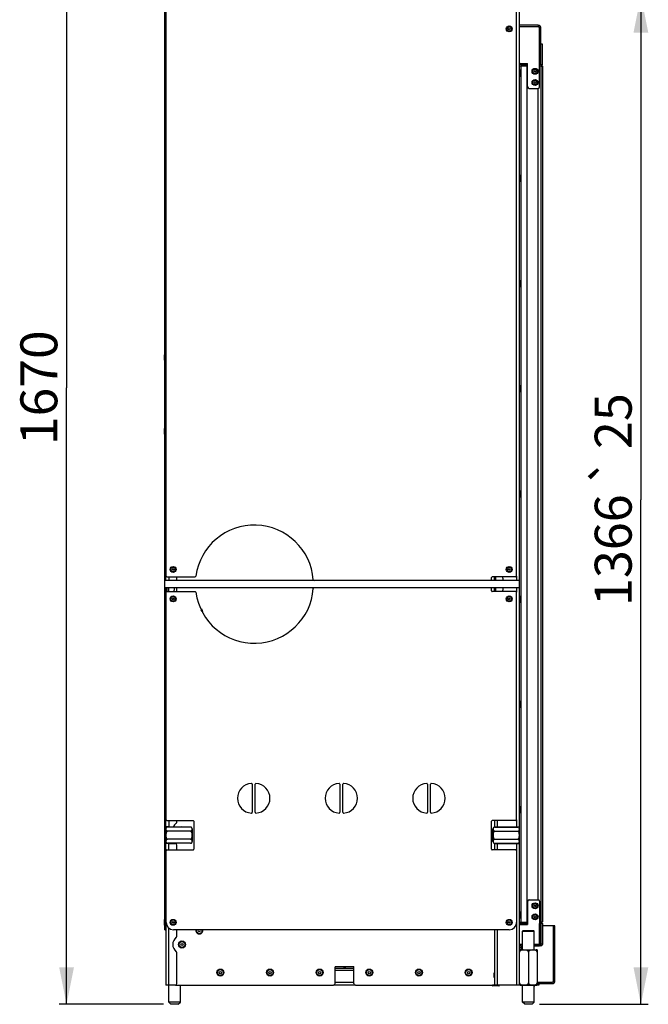
# Model space of a CAD drawing. Units: millimetres. Extents: x 0 to 7000, y 0 to 4950.
# Drawn here: x 2126 to 2977, y 2537 to 3871 of the extents above; entities that cross this region are included whole.
import ezdxf
from ezdxf.enums import TextEntityAlignment as Align

# ---------------------------------------------------------------- set-up
doc = ezdxf.new("R2010")
doc.units = ezdxf.units.MM
doc.header["$LTSCALE"] = 385
doc.layers.get('0').update_dxf_attribs({"linetype": 'CONTINUOUS'})
for name, color, linetype in [('BLKNGL-4_0X12-AL-ST-ELVZTEKEN', 7, 'CONTINUOUS'), ('BLKNGL-4_0X9_5-AL-ST-ELVZTEKEN', 7, 'CONTINUOUS'), ('DIN7337A-4_0X7_0-AL-ST-ELVTEKEN', 7, 'CONTINUOUS'), ('DIN7337A-5X10-ST-ST-ELVZTEKEN', 7, 'CONTINUOUS'), ('DIN914-M16X100TEKEN', 7, 'CONTINUOUS'), ('INC-11508008348-2DMAAT', 7, 'CONTINUOUS'), ('P002A11508048TEKEN', 7, 'CONTINUOUS'), ('P008A00008048TEKEN', 7, 'CONTINUOUS'), ('P011A11500048TEKEN', 7, 'CONTINUOUS'), ('P013A11500000TEKEN', 7, 'CONTINUOUS'), ('P043A00000048TEKEN', 7, 'CONTINUOUS'), ('P048A00000048TEKEN', 7, 'CONTINUOUS'), ('P057A00000000TEKEN', 7, 'CONTINUOUS'), ('P058A00000000TEKEN', 7, 'CONTINUOUS'), ('P115I00008300TEKEN', 7, 'CONTINUOUS'), ('P148A00008300TEKEN', 7, 'CONTINUOUS'), ('P157I00000000TEKEN', 7, 'CONTINUOUS'), ('P158I00000000TEKEN', 7, 'CONTINUOUS'), ('P302A11508000TEKEN', 7, 'CONTINUOUS'), ('P303A11500048TEKEN', 7, 'CONTINUOUS'), ('P313A11500048TEKEN', 7, 'CONTINUOUS'), ('P420I11500000TEKEN', 7, 'CONTINUOUS'), ('P423I00008300TEKEN', 7, 'CONTINUOUS'), ('P424I00008300TEKEN', 7, 'CONTINUOUS'), ('P425I00008300TEKEN', 7, 'CONTINUOUS'), ('ZSKNTVM-M12-STAALTEKEN', 7, 'CONTINUOUS'), ('ZSKNTVM-M16-STAALTEKEN', 7, 'CONTINUOUS')]:
    doc.layers.add(name, color=color, linetype=linetype)
doc.styles.add('TEXTSTYLE_1', font='gdt', dxfattribs={"width": 0.8})
doc.styles.add('TEXTSTYLE_2', font='ar_wgl_b.ttf')
doc.dimstyles.new('DIMSTYLE_6', dxfattribs={"dimtxt": 50, "dimasz": 50, "dimexe": 0.6, "dimexo": 0.6, "dimgap": 0.75, "dimtad": 1, "dimdec": 0, "dimdsep": 46, "dimtxsty": 'TEXTSTYLE_2', "dimblk": '_FILLED', "dimblk1": '_FILLED', "dimblk2": '_FILLED', "dimcen": 0.09, "dimazin": 2, "dimtol": 1, "dimtp": 25, "dimtm": 25, "dimtfac": 1, "dimtdec": 0, "dimtofl": 0, "dimtmove": 0, "dimatfit": 3, "dimldrblk": '_FILLED', "dimfxl": 0, "dimtolj": 1, "dimarcsym": 0})
doc.dimstyles.new('DIMSTYLE_8', dxfattribs={"dimtxt": 50, "dimasz": 50, "dimexe": 0.6, "dimexo": 0.6, "dimgap": 0.75, "dimtad": 1, "dimdsep": 46, "dimtxsty": 'TEXTSTYLE_2', "dimblk": '_FILLED', "dimblk1": '_FILLED', "dimblk2": '_FILLED', "dimcen": 0.09, "dimazin": 2, "dimtp": 0.5, "dimtm": 0.5, "dimtfac": 1, "dimtofl": 0, "dimtmove": 0, "dimatfit": 3, "dimldrblk": '_FILLED', "dimfxl": 0, "dimtolj": 1, "dimarcsym": 0})

# ---------------------------------------------------------------- blocks, each defined once
blk = doc.blocks.new('_FILLED')
at = {"color": 0, "linetype": 'ByBlock'}
blk.add_solid([(0, 0), (-1, 0.2), (-1, -0.2)], dxfattribs=at)
blk = doc.blocks.new('*D19')
at = {"layer": 'INC-11508008348-2DMAAT', "color": 1, "linetype": 'Continuous'}
for p, q in [((2851.4, 3903.4), (2976.7, 3903.4)), ((2966.7, 3903.4), (2966.7, 3220.4)), ((2966.7, 2537.4), (2966.7, 3220.4)), ((2829.4, 2537.4), (2976.7, 2537.4))]:
    blk.add_line(p, q, dxfattribs=at)
at = {"layer": 'INC-11508008348-2DMAAT', "color": 1, "linetype": 'Continuous', "xscale": 50, "yscale": 50, "zscale": 50}
for p, rotation in [((2966.7, 3903.4), 90), ((2966.7, 2537.4), 270)]:
    blk.add_blockref('_FILLED', p, dxfattribs=dict(at, rotation=rotation))
at = {"layer": 'INC-11508008348-2DMAAT', "color": 1, "linetype": 'Continuous'}
for s, style, p in [('25', 'TEXTSTYLE_2', (2954.2, 3327.2)), ('`', 'TEXTSTYLE_1', (2954.2, 3259.2)), ('1366', 'TEXTSTYLE_2', (2954.2, 3152.4))]:
    blk.add_text(s, height=50, rotation=90, dxfattribs=dict(at, style=style)).set_placement(p, align=Align.CENTER)
blk = doc.blocks.new('*D49')
at = {"layer": 'INC-11508008348-2DMAAT', "color": 1, "linetype": 'Continuous'}
for p, q in [((2321.4, 4207.4), (2179.1, 4207.4)), ((2189.1, 4207.4), (2189.1, 3372.4)), ((2189.1, 2537.4), (2189.1, 3372.4)), ((2320.4, 2537.4), (2179.1, 2537.4))]:
    blk.add_line(p, q, dxfattribs=at)
at = {"layer": 'INC-11508008348-2DMAAT', "color": 1, "linetype": 'Continuous', "xscale": 50, "yscale": 50, "zscale": 50}
for p, rotation in [((2189.1, 4207.4), 90), ((2189.1, 2537.4), 270)]:
    blk.add_blockref('_FILLED', p, dxfattribs=dict(at, rotation=rotation))
at = {"layer": 'INC-11508008348-2DMAAT', "color": 1, "linetype": 'Continuous', "style": 'TEXTSTYLE_2', "width": 0.932342}
blk.add_text('1670', height=50, rotation=90, dxfattribs=at).set_placement((2176.6, 3294.7), (2176.6, 3450.1), align=Align.FIT)

msp = doc.modelspace()

# ---------------------------------------------------------------- linework, layer by layer
at = {"layer": 'BLKNGL-4_0X12-AL-ST-ELVZTEKEN', "color": 5, "linetype": 'Continuous'}
for p, q in [((2803.293, 3802.369), (2802.393, 3802.369)), ((2803.293, 3802.369), (2803.293, 3794.369)), ((2804.093, 3801.569), (2804.093, 3795.169)), ((2803.293, 3794.369), (2802.393, 3794.369)), ((2803.293, 3659.869), (2802.393, 3659.869)), ((2803.293, 3659.869), (2803.293, 3651.869)), ((2804.093, 3659.069), (2804.093, 3652.669)), ((2803.293, 3651.869), (2802.393, 3651.869)), ((2803.293, 3517.369), (2802.393, 3517.369)), ((2803.293, 3509.369), (2802.393, 3509.369)), ((2803.293, 3517.369), (2803.293, 3509.369)), ((2804.093, 3516.569), (2804.093, 3510.169)), ((2803.293, 3374.869), (2802.393, 3374.869)), ((2803.293, 3374.869), (2803.293, 3366.869)), ((2804.093, 3374.069), (2804.093, 3367.669)), ((2803.293, 3366.869), (2802.393, 3366.869)), ((2803.293, 3232.369), (2802.393, 3232.369)), ((2803.293, 3232.369), (2803.293, 3224.369)), ((2804.093, 3231.569), (2804.093, 3225.169)), ((2803.293, 3224.369), (2802.393, 3224.369)), ((2803.293, 3089.869), (2802.393, 3089.869)), ((2803.293, 3081.869), (2802.393, 3081.869)), ((2803.293, 3089.869), (2803.293, 3081.869)), ((2804.093, 3089.069), (2804.093, 3082.669)), ((2803.293, 2947.369), (2802.393, 2947.369)), ((2803.293, 2947.369), (2803.293, 2939.369)), ((2803.293, 2939.369), (2802.393, 2939.369)), ((2804.093, 2946.569), (2804.093, 2940.169)), ((2803.293, 2804.869), (2802.393, 2804.869)), ((2803.293, 2804.869), (2803.293, 2796.869)), ((2804.093, 2804.069), (2804.093, 2797.669)), ((2803.293, 2796.869), (2802.393, 2796.869)), ((2803.293, 2662.369), (2802.393, 2662.369)), ((2803.293, 2654.369), (2802.393, 2654.369)), ((2803.293, 2662.369), (2803.293, 2654.369)), ((2804.093, 2661.569), (2804.093, 2655.169))]:
    msp.add_line(p, q, dxfattribs=at)
for centre, start, end in [((2803.293, 3801.569), 0, 90), ((2803.293, 3795.169), 270, 360), ((2803.293, 3659.069), 0, 90), ((2803.293, 3652.669), 270, 360), ((2803.293, 3516.569), 0, 90), ((2803.293, 3510.169), 270, 360), ((2803.293, 3374.069), 0, 90), ((2803.293, 3367.669), 270, 360), ((2803.293, 3231.569), 0, 90), ((2803.293, 3225.169), 270, 360), ((2803.293, 3089.069), 0, 90), ((2803.293, 3082.669), 270, 360), ((2803.293, 2946.569), 0, 90), ((2803.293, 2940.169), 270, 360), ((2803.293, 2804.069), 0, 90), ((2803.293, 2797.669), 270, 360), ((2803.293, 2661.569), 0, 90), ((2803.293, 2655.169), 270, 360)]:
    msp.add_arc(centre, 0.8, start, end, dxfattribs=at)
at = {"layer": 'BLKNGL-4_0X9_5-AL-ST-ELVZTEKEN', "color": 5, "linetype": 'Continuous'}
for centre, radius in [((2823.393, 3800.869), 4), ((2823.393, 3800.869), 3.2), ((2823.393, 3800.869), 1.25), ((2823.393, 3785.869), 4), ((2823.393, 3785.869), 3.2), ((2823.393, 3785.869), 1.25), ((2823.393, 2670.869), 4), ((2823.393, 2670.869), 3.2), ((2823.393, 2670.869), 1.25), ((2823.393, 2655.869), 4), ((2823.393, 2655.869), 3.2), ((2823.393, 2655.869), 1.25)]:
    msp.add_circle(centre, radius, dxfattribs=at)
at = {"layer": 'DIN7337A-4_0X7_0-AL-ST-ELVTEKEN', "color": 5, "linetype": 'Continuous'}
for p, q in [((2321.393, 3416.569), (2321.393, 3410.169)), ((2322.193, 3409.369), (2322.193, 3417.369)), ((2321.393, 3316.569), (2321.393, 3310.169)), ((2322.193, 3309.369), (2322.193, 3317.369)), ((2321.393, 2651.569), (2321.393, 2645.169)), ((2322.193, 2644.369), (2322.193, 2652.369))]:
    msp.add_line(p, q, dxfattribs=at)
for centre, radius in [((2788.393, 3858.369), 4), ((2788.393, 3858.369), 3.2), ((2788.393, 3858.369), 1.25), ((2333.393, 3126.369), 4), ((2333.393, 3126.369), 3.2), ((2333.393, 3126.369), 1.25), ((2788.393, 3126.369), 4), ((2788.393, 3126.369), 3.2), ((2788.393, 3126.369), 1.25), ((2333.393, 3086.369), 4), ((2333.393, 3086.369), 3.2), ((2333.393, 3086.369), 1.25), ((2788.393, 3086.369), 4), ((2788.393, 3086.369), 3.2), ((2788.393, 3086.369), 1.25), ((2333.393, 2648.369), 4), ((2333.393, 2648.369), 3.2), ((2333.393, 2648.369), 1.25), ((2788.393, 2648.369), 4), ((2788.393, 2648.369), 3.2), ((2788.393, 2648.369), 1.25)]:
    msp.add_circle(centre, radius, dxfattribs=at)
for centre, start, end in [((2322.193, 3416.569), 90, 180), ((2322.193, 3410.169), 180, 270), ((2322.193, 3316.569), 90, 180), ((2322.193, 3310.169), 180, 270), ((2322.193, 2651.569), 90, 180), ((2322.193, 2645.169), 180, 270)]:
    msp.add_arc(centre, 0.8, start, end, dxfattribs=at)
at = {"layer": 'DIN7337A-5X10-ST-ST-ELVZTEKEN', "color": 5, "linetype": 'Continuous'}
for p, q in [((2765.643, 2563.069), (2765.643, 2563.369)), ((2775.143, 2563.069), (2765.643, 2563.069)), ((2774.343, 2562.269), (2766.443, 2562.269)), ((2775.143, 2563.069), (2775.143, 2563.369)), ((2823.143, 2563.069), (2822.393, 2563.069)), ((2823.143, 2563.069), (2823.143, 2563.369))]:
    msp.add_line(p, q, dxfattribs=at)
for centre, radius in [((2345.393, 2618.369), 4.75), ((2345.393, 2618.369), 3.95), ((2345.393, 2618.369), 1.562), ((2397.393, 2580.369), 4.75), ((2397.393, 2580.369), 3.95), ((2397.393, 2580.369), 1.562), ((2464.593, 2580.369), 4.75), ((2464.593, 2580.369), 3.95), ((2464.593, 2580.369), 1.562), ((2531.793, 2580.369), 4.75), ((2531.793, 2580.369), 3.95), ((2531.793, 2580.369), 1.562), ((2598.993, 2580.369), 4.75), ((2598.993, 2580.369), 3.95), ((2598.993, 2580.369), 1.562), ((2666.193, 2580.369), 4.75), ((2666.193, 2580.369), 3.95), ((2666.193, 2580.369), 1.562), ((2733.393, 2580.369), 4.75), ((2733.393, 2580.369), 3.95), ((2733.393, 2580.369), 1.562)]:
    msp.add_circle(centre, radius, dxfattribs=at)
for centre, radius, start, end in [((2368.893, 3068.44), 4.75, 348.272089, 65.810644), ((2368.893, 3068.44), 3.95, 4.866349, 49.482198), ((2345.393, 2772.869), 4.75, 70.598613, 109.401385), ((2368.893, 2637.369), 4.75, 167.815146, 12.184854), ((2368.893, 2637.369), 3.95, 165.310199, 14.689787), ((2368.893, 2637.369), 1.562, 139.979928, 40.020072), ((2766.443, 2563.069), 0.8, 180, 270), ((2774.343, 2563.069), 0.8, 270, 360), ((2822.343, 2563.069), 0.8, 273.611217, 360)]:
    msp.add_arc(centre, radius, start, end, dxfattribs=at)
at = {"layer": 'DIN914-M16X100TEKEN', "color": 5, "linetype": 'Continuous'}
for p, q in [((2807.393, 2637.369), (2806.393, 2636.369)), ((2806.393, 2636.369), (2822.393, 2636.369)), ((2806.393, 2611.369), (2806.393, 2636.369)), ((2807.393, 2637.369), (2821.393, 2637.369)), ((2821.393, 2637.369), (2822.393, 2636.369)), ((2822.393, 2611.369), (2822.393, 2636.369)), ((2327.393, 2540.369), (2327.393, 2563.369)), ((2343.393, 2540.369), (2343.393, 2563.369)), ((2806.393, 2540.369), (2806.393, 2563.369)), ((2822.393, 2540.369), (2822.393, 2563.369)), ((2343.393, 2540.369), (2327.393, 2540.369)), ((2330.393, 2537.369), (2327.393, 2540.369)), ((2340.393, 2537.369), (2330.393, 2537.369)), ((2340.393, 2537.369), (2343.393, 2540.369)), ((2822.393, 2540.369), (2806.393, 2540.369)), ((2809.393, 2537.369), (2806.393, 2540.369)), ((2819.393, 2537.369), (2809.393, 2537.369)), ((2819.393, 2537.369), (2822.393, 2540.369))]:
    msp.add_line(p, q, dxfattribs=at)
at = {"layer": 'P002A11508048TEKEN', "color": 5, "linetype": 'Continuous'}
for p, q in [((2804.393, 2646.369), (2804.393, 2648.369)), ((2812.393, 2646.369), (2804.393, 2646.369)), ((2812.393, 2646.369), (2812.393, 2648.369))]:
    msp.add_line(p, q, dxfattribs=at)
for radius, end in [(2, 180), (4, 117.024857)]:
    msp.add_arc((2804.393, 2644.369), radius, 90, end, dxfattribs=at)
at = {"layer": 'P008A00008048TEKEN', "color": 5, "linetype": 'Continuous'}
for p, q in [((2804.393, 3810.369), (2804.393, 3808.369)), ((2804.393, 3810.369), (2812.393, 3810.369)), ((2812.393, 3810.369), (2812.393, 3808.369))]:
    msp.add_line(p, q, dxfattribs=at)
for radius, start in [(4, 239.999597), (2, 202.5)]:
    msp.add_arc((2804.393, 3812.369), radius, start, 270, dxfattribs=at)
at = {"layer": 'P011A11500048TEKEN', "color": 5, "linetype": 'Continuous'}
for p, q in [((2802.393, 3808.369), (2812.393, 3808.369)), ((2804.393, 2648.369), (2804.393, 3808.369)), ((2812.393, 3808.369), (2812.393, 2648.369)), ((2327.393, 3116.369), (2327.393, 3111.369)), ((2338.393, 3111.369), (2338.393, 3116.369)), ((2323.393, 3096.869), (2323.393, 3101.186)), ((2325.393, 3101.186), (2323.393, 3101.186)), ((2325.393, 3100.199), (2323.393, 3100.199)), ((2325.393, 3098.869), (2323.393, 3098.869)), ((2325.393, 3096.869), (2323.393, 3096.869)), ((2325.393, 3096.869), (2325.393, 3101.186)), ((2325.393, 3096.869), (2325.393, 3096.369)), ((2327.393, 3096.369), (2327.393, 3101.369)), ((2334.893, 3101.369), (2334.893, 3098.369)), ((2338.393, 3096.369), (2338.393, 3101.369)), ((2323.393, 2774.838), (2323.393, 2786.369)), ((2327.393, 2777.627), (2323.393, 2777.627)), ((2325.393, 2777.287), (2325.393, 2777.627)), ((2327.393, 2786.369), (2327.393, 2777.627)), ((2327.393, 2777.627), (2333.834, 2777.627)), ((2327.393, 2777.338), (2327.393, 2777.627)), ((2338.393, 2784.237), (2338.393, 2786.369)), ((2798.393, 2777.627), (2798.393, 2777.338)), ((2323.393, 2746.369), (2323.393, 2757.899)), ((2327.393, 2755.11), (2323.393, 2755.11)), ((2325.393, 2755.11), (2325.393, 2755.451)), ((2327.393, 2755.11), (2327.393, 2755.399)), ((2327.393, 2755.11), (2336.393, 2755.11)), ((2327.393, 2746.369), (2327.393, 2755.11)), ((2338.393, 2746.369), (2338.393, 2753.11)), ((2798.393, 2755.399), (2798.393, 2755.11)), ((2327.393, 2563.369), (2327.393, 2640.787)), ((2812.393, 2648.369), (2802.393, 2648.369)), ((2323.393, 2639.831), (2323.393, 2563.369)), ((2338.393, 2629.737), (2338.393, 2638.369)), ((2338.393, 2565.369), (2338.393, 2607)), ((2552.643, 2565.369), (2552.643, 2587.869)), ((2553.143, 2588.369), (2577.643, 2588.369)), ((2578.143, 2565.369), (2578.143, 2587.869)), ((2768.193, 2573.869), (2768.193, 2579.869)), ((2327.393, 2563.369), (2323.393, 2563.369)), ((2336.393, 2563.369), (2327.393, 2563.369)), ((2336.393, 2563.369), (2550.643, 2563.369)), ((2580.143, 2563.369), (2768.393, 2563.369))]:
    msp.add_line(p, q, dxfattribs=at)
for centre, radius, start, end in [((2330.893, 3098.369), 4, 330.000001, 360), ((2345.393, 2772.869), 12.5, 128.366514, 157.625032), ((2336.393, 2784.237), 2, 308.366514, 360), ((2336.393, 2753.11), 2, 0, 90), ((2345.393, 2618.369), 12.5, 128.366514, 231.633486), ((2336.393, 2629.737), 2, 308.366514, 360), ((2336.393, 2607), 2, 0, 51.633486), ((2553.143, 2587.869), 0.5, 90, 180), ((2577.643, 2587.869), 0.5, 0, 90), ((2336.393, 2565.369), 2, 270, 360), ((2550.643, 2565.369), 2, 270, 360), ((2580.143, 2565.369), 2, 180, 270)]:
    msp.add_arc(centre, radius, start, end, dxfattribs=at)
at = {"layer": 'P013A11500000TEKEN', "color": 5, "linetype": 'Continuous'}
for p, q in [((2802.393, 3111.369), (2802.393, 3893.369)), ((2768.393, 3115.869), (2768.393, 3116.369)), ((2770.393, 3115.869), (2768.393, 3115.869)), ((2768.393, 3111.369), (2768.393, 3115.869)), ((2770.393, 3113.869), (2768.393, 3113.869)), ((2770.393, 3112.538), (2768.393, 3112.538)), ((2770.393, 3111.551), (2768.393, 3111.551)), ((2770.393, 3115.869), (2770.393, 3116.369)), ((2770.393, 3111.369), (2770.393, 3115.869)), ((2779.893, 3114.369), (2779.893, 3111.369)), ((2798.393, 3117.369), (2798.393, 3111.369)), ((2768.393, 3096.869), (2768.393, 3101.369)), ((2770.393, 3101.186), (2768.393, 3101.186)), ((2770.393, 3100.199), (2768.393, 3100.199)), ((2770.393, 3098.869), (2768.393, 3098.869)), ((2770.393, 3096.869), (2768.393, 3096.869)), ((2768.393, 3096.369), (2768.393, 3096.869)), ((2770.393, 3096.869), (2770.393, 3101.369)), ((2770.393, 3096.369), (2770.393, 3096.869)), ((2779.893, 3101.369), (2779.893, 3098.369)), ((2798.393, 3101.369), (2798.393, 3095.369)), ((2802.393, 2774.838), (2802.393, 3101.369)), ((2798.393, 2787.369), (2798.393, 2777.627)), ((2768.393, 2786.369), (2768.393, 2777.338)), ((2768.393, 2777.627), (2802.393, 2777.627)), ((2770.393, 2777.627), (2770.393, 2777.338)), ((2772.393, 2777.627), (2772.393, 2786.369)), ((2800.393, 2777.627), (2800.393, 2777.338)), ((2768.393, 2755.399), (2768.393, 2746.369)), ((2768.393, 2755.11), (2802.393, 2755.11)), ((2770.393, 2755.399), (2770.393, 2755.11)), ((2772.393, 2746.369), (2772.393, 2755.11)), ((2798.393, 2755.11), (2798.393, 2745.369)), ((2800.393, 2755.399), (2800.393, 2755.11)), ((2802.393, 2563.369), (2802.393, 2757.899)), ((2798.393, 2648.369), (2798.393, 2563.369)), ((2768.393, 2638.369), (2768.393, 2563.369)), ((2772.393, 2563.369), (2772.393, 2638.369)), ((2802.393, 2563.369), (2768.393, 2563.369))]:
    msp.add_line(p, q, dxfattribs=at)
for centre, start, end in [((2775.893, 3114.369), 0, 30.598893), ((2775.893, 3098.369), 329.401107, 360)]:
    msp.add_arc(centre, 4, start, end, dxfattribs=at)
at = {"layer": 'P043A00000048TEKEN', "color": 5, "linetype": 'Continuous'}
for p, q in [((2322.393, 3101.369), (2322.393, 3111.369)), ((2802.393, 3111.369), (2322.393, 3111.369)), ((2802.393, 3101.369), (2802.393, 3111.369)), ((2802.393, 3101.369), (2322.393, 3101.369))]:
    msp.add_line(p, q, dxfattribs=at)
at = {"layer": 'P048A00000048TEKEN', "color": 5, "linetype": 'Continuous'}
for p, q in [((2578.143, 2583.369), (2552.643, 2583.369)), ((2580.143, 2563.369), (2550.643, 2563.369)), ((2552.643, 2567.369), (2578.143, 2567.369)), ((2803.787, 2563.369), (2802.393, 2563.369)), ((2828.393, 2563.369), (2825, 2563.369)), ((2827.893, 2565.369), (2827.893, 2563.369)), ((2828.393, 2565.369), (2828.393, 2563.369))]:
    msp.add_line(p, q, dxfattribs=at)
at = {"layer": 'P057A00000000TEKEN', "color": 5, "linetype": 'Continuous'}
for p, q in [((2564.393, 2588.369), (2564.393, 2586.369)), ((2565.393, 2588.369), (2565.393, 2586.369)), ((2565.393, 2588.369), (2565.393, 2586.369)), ((2566.393, 2588.369), (2566.393, 2586.369)), ((2552.643, 2586.369), (2565.393, 2586.369)), ((2565.393, 2586.369), (2578.143, 2586.369))]:
    msp.add_line(p, q, dxfattribs=at)
at = {"layer": 'P058A00000000TEKEN', "color": 5, "linetype": 'Continuous'}
for p, q in [((2850.393, 2643.869), (2834.393, 2643.869)), ((2850.393, 2569.369), (2850.393, 2643.869)), ((2831.393, 2616.369), (2827.393, 2616.369)), ((2833.393, 2618.869), (2833.393, 2618.369)), ((2826.393, 2565.369), (2846.393, 2565.369))]:
    msp.add_line(p, q, dxfattribs=at)
for centre, radius, start, end in [((2834.393, 2642.869), 1, 90, 180), ((2831.393, 2618.369), 2, 270, 360), ((2846.393, 2569.369), 4, 270, 360)]:
    msp.add_arc(centre, radius, start, end, dxfattribs=at)
at = {"layer": 'P115I00008300TEKEN', "color": 5, "linetype": 'Continuous'}
for p, q in [((2806.393, 3811.369), (2806.393, 3810.369)), ((2812.393, 3810.369), (2812.393, 3811.369)), ((2806.393, 2645.369), (2806.393, 2646.369)), ((2812.393, 2645.369), (2812.393, 2646.369))]:
    msp.add_line(p, q, dxfattribs=at)
at = {"layer": 'P148A00008300TEKEN', "color": 5, "linetype": 'Continuous'}
for p, q in [((2848.393, 2643.369), (2850.393, 2643.369)), ((2848.393, 2569.369), (2848.393, 2643.369)), ((2850.393, 2569.369), (2850.393, 2643.369)), ((2826.393, 2567.369), (2846.393, 2567.369)), ((2826.393, 2565.369), (2846.393, 2565.369)), ((2846.393, 2565.369), (2846.393, 2567.369)), ((2850.393, 2569.369), (2848.393, 2569.369))]:
    msp.add_line(p, q, dxfattribs=at)
for radius in [4, 2]:
    msp.add_arc((2846.393, 2569.369), radius, 270, 360, dxfattribs=at)
at = {"layer": 'P157I00000000TEKEN', "color": 5, "linetype": 'Continuous'}
for p, q in [((2827.393, 3861.369), (2802.393, 3861.369)), ((2829.393, 3779.869), (2829.393, 3859.369)), ((2804.393, 3811.369), (2813.393, 3811.369)), ((2813.393, 3779.869), (2813.393, 3811.369)), ((2815.393, 3777.869), (2827.393, 3777.869))]:
    msp.add_line(p, q, dxfattribs=at)
for centre, start, end in [((2827.393, 3859.369), 0, 90), ((2804.393, 3813.369), 202.5, 270), ((2815.393, 3779.869), 180, 270), ((2827.393, 3779.869), 270, 360)]:
    msp.add_arc(centre, 2, start, end, dxfattribs=at)
at = {"layer": 'P158I00000000TEKEN', "color": 5, "linetype": 'Continuous'}
for p, q in [((2813.393, 2676.869), (2813.393, 2645.369)), ((2815.393, 2678.869), (2827.393, 2678.869)), ((2829.393, 2676.869), (2829.393, 2620.369)), ((2804.393, 2645.369), (2813.393, 2645.369)), ((2806.393, 2618.369), (2802.393, 2618.369)), ((2827.393, 2618.369), (2822.393, 2618.369))]:
    msp.add_line(p, q, dxfattribs=at)
for centre, start, end in [((2815.393, 2676.869), 90, 180), ((2827.393, 2676.869), 0, 90), ((2804.393, 2643.369), 90, 157.5), ((2827.393, 2620.369), 270, 360)]:
    msp.add_arc(centre, 2, start, end, dxfattribs=at)
at = {"layer": 'P302A11508000TEKEN', "color": 5, "linetype": 'Continuous'}
for p, q in [((2323.393, 4126.369), (2323.393, 3116.369)), ((2322.393, 3116.369), (2322.393, 3977.369)), ((2322.393, 3117.369), (2323.393, 3117.369)), ((2322.393, 3116.369), (2323.393, 3116.369)), ((2322.393, 3111.369), (2322.393, 3116.235)), ((2323.393, 3115.369), (2322.393, 3115.369)), ((2323.393, 3111.369), (2323.393, 3115.869)), ((2322.393, 3096.869), (2322.393, 3101.369)), ((2323.393, 3097.369), (2322.393, 3097.369)), ((2322.393, 2786.369), (2322.393, 3096.369)), ((2322.393, 3096.369), (2323.393, 3096.369)), ((2322.393, 3095.369), (2323.393, 3095.369)), ((2323.393, 3096.869), (2323.393, 3096.503)), ((2323.393, 3096.369), (2323.393, 2786.369)), ((2322.393, 2787.369), (2323.393, 2787.369)), ((2322.393, 2786.369), (2323.393, 2786.369)), ((2322.393, 2746.869), (2322.393, 2786.235)), ((2323.393, 2785.369), (2322.393, 2785.369)), ((2323.393, 2747.369), (2322.393, 2747.369)), ((2322.393, 2746.369), (2323.393, 2746.369)), ((2322.393, 2648.369), (2322.393, 2746.369)), ((2322.393, 2745.369), (2323.393, 2745.369)), ((2323.393, 2746.369), (2323.393, 2648.369)), ((2322.393, 2648.369), (2323.393, 2648.369)), ((2322.393, 2638.369), (2322.393, 2648.369)), ((2323.393, 2648.369), (2323.393, 2639.831)), ((2322.393, 2638.369), (2323.393, 2638.369))]:
    msp.add_line(p, q, dxfattribs=at)
at = {"layer": 'P303A11500048TEKEN', "color": 5, "linetype": 'Continuous'}
for p, q in [((2323.893, 3117.369), (2323.893, 4117.869)), ((2798.393, 3117.369), (2798.393, 3891.869)), ((2324.893, 3116.369), (2363.144, 3116.369)), ((2764.393, 3112.369), (2764.393, 3115.369)), ((2797.393, 3116.369), (2765.393, 3116.369))]:
    msp.add_line(p, q, dxfattribs=at)
for centre, radius, start, end in [((2443.393, 3106.369), 80, 4.248023, 172.194975), ((2324.893, 3117.369), 1, 180, 270), ((2363.144, 3117.369), 1, 270, 352.194975), ((2524.171, 3112.369), 1, 184.248023, 270), ((2763.393, 3112.369), 1, 270, 360), ((2765.393, 3115.369), 1, 90, 180), ((2797.393, 3117.369), 1, 270, 360)]:
    msp.add_arc(centre, radius, start, end, dxfattribs=at)
at = {"layer": 'P313A11500048TEKEN', "color": 5, "linetype": 'Continuous'}
for p, q in [((2323.893, 2787.369), (2323.893, 3095.369)), ((2324.893, 3096.369), (2363.144, 3096.369)), ((2764.393, 3097.369), (2764.393, 3100.369)), ((2797.393, 3096.369), (2765.393, 3096.369)), ((2798.393, 2787.369), (2798.393, 3095.369)), ((2440.518, 2835.342), (2440.518, 2797.395)), ((2444.518, 2797.395), (2444.518, 2835.342)), ((2559.143, 2835.342), (2559.143, 2797.395)), ((2563.143, 2797.395), (2563.143, 2835.342)), ((2677.768, 2835.342), (2677.768, 2797.395)), ((2681.768, 2797.395), (2681.768, 2835.342)), ((2324.893, 2786.369), (2360.393, 2786.369)), ((2361.393, 2785.369), (2361.393, 2747.369)), ((2764.393, 2747.369), (2764.393, 2785.369)), ((2797.393, 2786.369), (2765.393, 2786.369)), ((2323.893, 2648.369), (2323.893, 2745.369)), ((2324.893, 2746.369), (2360.393, 2746.369)), ((2797.393, 2746.369), (2765.393, 2746.369)), ((2798.393, 2745.369), (2798.393, 2648.369)), ((2788.393, 2638.369), (2333.893, 2638.369))]:
    msp.add_line(p, q, dxfattribs=at)
for centre, radius, start, end in [((2324.893, 3095.369), 1, 90, 180), ((2363.144, 3095.369), 1, 7.805025, 90), ((2443.393, 3106.369), 80, 187.805025, 355.751977), ((2524.171, 3100.369), 1, 90, 175.751977), ((2763.393, 3100.369), 1, 0, 90), ((2765.393, 3097.369), 1, 180, 270), ((2797.393, 3095.369), 1, 0, 90), ((2440.518, 2816.369), 20, 93.016961, 266.983039), ((2439.518, 2835.342), 1, 0, 93.016961), ((2445.518, 2835.342), 1, 86.983039, 180), ((2444.518, 2816.369), 20, 273.016961, 86.983039), ((2559.143, 2816.369), 20, 93.016961, 266.983039), ((2558.143, 2835.342), 1, 0, 93.016961), ((2564.143, 2835.342), 1, 86.983039, 180), ((2563.143, 2816.369), 20, 273.016961, 86.983039), ((2677.768, 2816.369), 20, 93.016961, 266.983039), ((2676.768, 2835.342), 1, 0, 93.016961), ((2682.768, 2835.342), 1, 86.983039, 180), ((2681.768, 2816.369), 20, 273.016961, 86.983039), ((2324.893, 2787.369), 1, 180, 270), ((2439.518, 2797.395), 1, 266.983039, 360), ((2445.518, 2797.395), 1, 180, 273.016961), ((2558.143, 2797.395), 1, 266.983039, 360), ((2564.143, 2797.395), 1, 180, 273.016961), ((2676.768, 2797.395), 1, 266.983039, 360), ((2682.768, 2797.395), 1, 180, 273.016961), ((2797.393, 2787.369), 1, 270, 360), ((2360.393, 2785.369), 1, 0, 90), ((2765.393, 2785.369), 1, 90, 180), ((2360.393, 2747.369), 1, 270, 360), ((2765.393, 2747.369), 1, 180, 270), ((2324.893, 2745.369), 1, 90, 180), ((2797.393, 2745.369), 1, 0, 90), ((2333.893, 2648.369), 10, 180, 270), ((2788.393, 2648.369), 10, 270, 360)]:
    msp.add_arc(centre, radius, start, end, dxfattribs=at)
at = {"layer": 'P420I11500000TEKEN', "color": 5, "linetype": 'Continuous'}
for p, q in [((2812.393, 3807.869), (2813.393, 3807.869)), ((2831.393, 3807.869), (2831.393, 2648.869)), ((2831.393, 3807.869), (2833.393, 3807.869)), ((2833.393, 3807.869), (2833.393, 2648.869)), ((2827.393, 2678.869), (2827.393, 3777.869)), ((2812.393, 2648.869), (2813.393, 2648.869)), ((2831.393, 2648.869), (2829.393, 2648.869)), ((2831.393, 2648.869), (2833.393, 2648.869))]:
    msp.add_line(p, q, dxfattribs=at)
at = {"layer": 'P423I00008300TEKEN', "color": 5, "linetype": 'Continuous'}
for p, q in [((2833.393, 2646.869), (2829.393, 2646.869)), ((2829.393, 2620.369), (2829.393, 2646.869)), ((2831.393, 2646.869), (2831.393, 2618.869)), ((2833.393, 2646.869), (2833.393, 2618.869)), ((2804.393, 2614.369), (2802.393, 2614.369)), ((2804.393, 2611.369), (2804.393, 2614.369)), ((2822.393, 2618.369), (2827.393, 2618.369)), ((2822.393, 2616.369), (2827.393, 2616.369)), ((2827.393, 2616.369), (2827.393, 2618.369)), ((2831.393, 2620.369), (2829.393, 2620.369)), ((2833.393, 2618.869), (2831.393, 2618.869))]:
    msp.add_line(p, q, dxfattribs=at)
for centre, radius, start, end in [((2831.393, 2646.869), 2, 0, 180), ((2806.393, 2614.369), 4, 90, 180), ((2806.393, 2614.369), 2, 90, 180), ((2827.393, 2620.369), 4, 270, 360), ((2827.393, 2620.369), 2, 270, 360)]:
    msp.add_arc(centre, radius, start, end, dxfattribs=at)
at = {"layer": 'P424I00008300TEKEN', "color": 5, "linetype": 'Continuous'}
for p, q in [((2827.393, 3863.369), (2802.393, 3863.369)), ((2827.393, 3861.369), (2802.393, 3861.369)), ((2827.393, 3863.369), (2827.393, 3861.369)), ((2829.393, 3809.869), (2829.393, 3859.369)), ((2831.393, 3859.369), (2829.393, 3859.369)), ((2831.393, 3809.869), (2831.393, 3859.369)), ((2833.393, 3837.869), (2831.393, 3837.869)), ((2833.393, 3809.869), (2833.393, 3837.869)), ((2833.393, 3809.869), (2829.393, 3809.869))]:
    msp.add_line(p, q, dxfattribs=at)
for centre, radius, start, end in [((2827.393, 3859.369), 4, 0, 90), ((2827.393, 3859.369), 2, 0, 90), ((2831.393, 3809.869), 2, 180, 360)]:
    msp.add_arc(centre, radius, start, end, dxfattribs=at)
at = {"layer": 'P425I00008300TEKEN', "color": 5, "linetype": 'Continuous'}
for p, q in [((2802.393, 3812.369), (2802.702, 3812.369)), ((2802.702, 2644.369), (2802.393, 2644.369))]:
    msp.add_line(p, q, dxfattribs=at)
at = {"layer": 'ZSKNTVM-M12-STAALTEKEN', "color": 5, "linetype": 'Continuous'}
for p, q in [((2323.393, 2774.838), (2323.393, 2757.899)), ((2356.893, 2777.338), (2325.893, 2777.338)), ((2359.393, 2774.838), (2359.393, 2757.899)), ((2766.393, 2757.899), (2766.393, 2774.838)), ((2768.893, 2777.338), (2799.893, 2777.338)), ((2802.393, 2757.899), (2802.393, 2774.838)), ((2356.893, 2771.853), (2325.893, 2771.853)), ((2356.893, 2760.884), (2325.893, 2760.884)), ((2768.893, 2771.853), (2799.893, 2771.853)), ((2768.893, 2760.884), (2799.893, 2760.884)), ((2324.861, 2755.63), (2324.864, 2755.628)), ((2324.861, 2755.63), (2324.864, 2755.628)), ((2356.893, 2755.399), (2325.893, 2755.399)), ((2768.893, 2755.399), (2799.893, 2755.399))]:
    msp.add_line(p, q, dxfattribs=at)
for centre, radius, start, end in [((2325.893, 2774.838), 2.5, 90.000255, 180), ((2325.892, 2774.867), 2.472, 89.974981, 101.742203), ((2356.893, 2774.838), 2.5, 0, 90), ((2356.894, 2774.861), 2.478, 80.03968, 90.019454), ((2356.905, 2774.93), 2.408, 76.405341, 80.005017), ((2356.928, 2775.022), 2.313, 69.819383, 76.432295), ((2356.966, 2775.126), 2.202, 64.025212, 69.80069), ((2356.988, 2775.173), 2.15, 63.607262, 64.003226), ((2768.893, 2774.838), 2.5, 90, 180), ((2768.892, 2774.867), 2.471, 89.973706, 101.755246), ((2799.893, 2774.838), 2.5, 0, 89.999917), ((2799.894, 2774.867), 2.471, 78.240953, 90.026147), ((2325.893, 2757.899), 2.5, 180, 269.999745), ((2325.822, 2757.613), 2.204, 244.230604, 249.769709), ((2325.858, 2757.715), 2.313, 249.79015, 256.486443), ((2325.88, 2757.799), 2.399, 256.455947, 258.175193), ((2325.884, 2757.816), 2.417, 258.174562, 260.019587), ((2325.893, 2757.877), 2.478, 260.057261, 270.019404), ((2356.893, 2757.899), 2.5, 270, 360), ((2768.893, 2757.899), 2.5, 180, 269.999833), ((2768.892, 2757.87), 2.471, 258.230137, 270.02692), ((2799.893, 2757.899), 2.5, 270, 360), ((2799.894, 2757.87), 2.472, 269.974573, 281.743305)]:
    msp.add_arc(centre, radius, start, end, dxfattribs=at)
for points, knots in [([(2325.389, 2777.287), (2325.02, 2777.209), (2324.387, 2776.909), (2323.857, 2776.139), (2323.655, 2775.383), (2323.6, 2774.645), (2323.641, 2773.908), (2323.817, 2773.156), (2324.286, 2772.382), (2324.868, 2772.049), (2325.214, 2771.949)], [0, 0, 0, 0, 0.16583187, 0.28891721, 0.39886335, 0.50585723, 0.61273083, 0.72195845, 0.84211561, 1, 1, 1, 1]), ([(2356.893, 2771.853), (2357.322, 2771.853), (2358.083, 2772.046), (2358.798, 2772.783), (2359.085, 2773.553), (2359.18, 2774.298), (2359.171, 2775.037), (2359.049, 2775.784), (2358.704, 2776.559), (2358.233, 2776.955), (2357.943, 2777.099)], [0, 0, 0, 0, 0.1852008, 0.31710844, 0.42841919, 0.53467975, 0.64016472, 0.74689052, 0.86037502, 1, 1, 1, 1]), ([(2768.389, 2777.286), (2768.113, 2777.229), (2767.633, 2777.036), (2766.993, 2776.431), (2766.653, 2775.534), (2766.587, 2774.484), (2766.663, 2773.792), (2766.756, 2773.461)], [0, 0, 0, 0, 0.1818583, 0.32322905, 0.5571502, 0.77811305, 1, 1, 1, 1]), ([(2801.995, 2773.347), (2802.106, 2773.684), (2802.2, 2774.396), (2802.146, 2775.474), (2801.817, 2776.399), (2801.171, 2777.028), (2800.681, 2777.227), (2800.398, 2777.286)], [0, 0, 0, 0, 0.22312421, 0.44450139, 0.67782384, 0.8183789, 1, 1, 1, 1]), ([(2325.233, 2760.794), (2324.9, 2760.7), (2324.336, 2760.393), (2323.856, 2759.67), (2323.662, 2758.958), (2323.602, 2758.259), (2323.631, 2757.563), (2323.769, 2756.857), (2324.126, 2756.131), (2324.583, 2755.765), (2324.861, 2755.63)], [0, 0, 0, 0, 0.16450633, 0.28986454, 0.40279049, 0.51269115, 0.62231446, 0.73367766, 0.85296336, 1, 1, 1, 1]), ([(2325.893, 2771.853), (2325.628, 2771.853), (2325.09, 2771.665), (2324.536, 2771.064), (2324.164, 2770.345), (2323.841, 2769.317), (2323.654, 2767.981), (2323.596, 2766.369), (2323.654, 2764.758), (2323.841, 2763.422), (2324.163, 2762.393), (2324.535, 2761.674), (2325.09, 2761.073), (2325.628, 2760.884), (2325.893, 2760.884)], [0, 0, 0, 0, 0.06191567, 0.12428266, 0.18683923, 0.24946032, 0.37466111, 0.49994599, 0.62523049, 0.75043791, 0.81307484, 0.87565784, 0.93806553, 1, 1, 1, 1]), ([(2325.214, 2771.949), (2325.266, 2771.934), (2325.489, 2771.878), (2325.719, 2771.853), (2325.893, 2771.853)], [0, 0, 0, 0, 0.23892431, 1, 1, 1, 1]), ([(2325.893, 2760.884), (2325.836, 2760.884), (2325.613, 2760.876), (2325.392, 2760.838), (2325.233, 2760.794)], [0, 0, 0, 0, 0.25828112, 1, 1, 1, 1]), ([(2356.893, 2760.884), (2357.159, 2760.884), (2357.697, 2761.072), (2358.251, 2761.674), (2358.623, 2762.393), (2358.946, 2763.421), (2359.133, 2764.757), (2359.19, 2766.368), (2359.133, 2767.98), (2358.946, 2769.316), (2358.624, 2770.344), (2358.251, 2771.063), (2357.697, 2771.665), (2357.159, 2771.853), (2356.893, 2771.853)], [0, 0, 0, 0, 0.06192168, 0.12431911, 0.18689332, 0.24952172, 0.37471403, 0.4999833, 0.62525217, 0.75044635, 0.81307608, 0.87565625, 0.93806369, 1, 1, 1, 1]), ([(2356.893, 2755.399), (2357.356, 2755.399), (2358.178, 2755.624), (2358.888, 2756.474), (2359.132, 2757.324), (2359.191, 2758.141), (2359.132, 2758.959), (2358.888, 2759.809), (2358.178, 2760.658), (2357.356, 2760.884), (2356.893, 2760.884)], [0, 0, 0, 0, 0.17334329, 0.29463933, 0.39898744, 0.49997051, 0.60095552, 0.70531428, 0.82661964, 1, 1, 1, 1]), ([(2768.893, 2771.853), (2768.628, 2771.853), (2768.09, 2771.665), (2767.536, 2771.064), (2767.163, 2770.344), (2766.841, 2769.317), (2766.654, 2767.98), (2766.596, 2766.369), (2766.654, 2764.758), (2766.841, 2763.421), (2767.163, 2762.393), (2767.535, 2761.674), (2768.09, 2761.073), (2768.628, 2760.884), (2768.893, 2760.884)], [0, 0, 0, 0, 0.06191698, 0.12430831, 0.1868806, 0.24950056, 0.37468781, 0.49996197, 0.62523935, 0.750444, 0.8130781, 0.87565687, 0.93806566, 1, 1, 1, 1]), ([(2766.756, 2773.461), (2766.86, 2773.093), (2767.173, 2772.499), (2767.99, 2771.965), (2768.571, 2771.853), (2768.893, 2771.853)], [0, 0, 0, 0, 0.40110188, 0.66212223, 1, 1, 1, 1]), ([(2768.893, 2760.884), (2768.354, 2760.884), (2767.384, 2760.564), (2766.904, 2759.736), (2766.79, 2759.386)], [0, 0, 0, 0, 0.59385475, 1, 1, 1, 1]), ([(2799.893, 2771.853), (2800.432, 2771.853), (2801.399, 2772.172), (2801.881, 2772.997), (2801.995, 2773.347)], [0, 0, 0, 0, 0.59376841, 1, 1, 1, 1]), ([(2799.893, 2760.884), (2800.159, 2760.884), (2800.697, 2761.072), (2801.251, 2761.673), (2801.623, 2762.392), (2801.946, 2763.42), (2802.133, 2764.756), (2802.19, 2766.368), (2802.133, 2767.979), (2801.946, 2769.316), (2801.624, 2770.344), (2801.251, 2771.063), (2800.697, 2771.665), (2800.159, 2771.853), (2799.893, 2771.853)], [0, 0, 0, 0, 0.06191903, 0.12428677, 0.18684319, 0.24946307, 0.37465778, 0.49993893, 0.62522269, 0.75043291, 0.81306977, 0.8756509, 0.93805972, 1, 1, 1, 1]), ([(2801.999, 2759.378), (2801.886, 2759.73), (2801.558, 2760.289), (2800.76, 2760.781), (2800.202, 2760.884), (2799.893, 2760.884)], [0, 0, 0, 0, 0.40195721, 0.66455408, 1, 1, 1, 1]), ([(2766.79, 2759.386), (2766.68, 2759.049), (2766.587, 2758.338), (2766.641, 2757.261), (2766.971, 2756.337), (2767.616, 2755.709), (2768.106, 2755.51), (2768.388, 2755.451)], [0, 0, 0, 0, 0.22307247, 0.44442898, 0.67777377, 0.8183589, 1, 1, 1, 1]), ([(2800.397, 2755.451), (2800.679, 2755.51), (2801.169, 2755.708), (2801.814, 2756.334), (2802.145, 2757.257), (2802.2, 2758.332), (2802.108, 2759.042), (2801.999, 2759.378)], [0, 0, 0, 0, 0.1816002, 0.32222827, 0.55563038, 0.77698703, 1, 1, 1, 1])]:
    msp.add_open_spline(points, degree=3, knots=knots, dxfattribs=at)
at = {"layer": 'ZSKNTVM-M16-STAALTEKEN', "color": 5, "linetype": 'Continuous'}
for p, q in [((2803.787, 2611.369), (2825, 2611.369)), ((2814.393, 2608.119), (2814.393, 2566.619)), ((2826.393, 2611.055), (2826.393, 2563.683)), ((2803.787, 2563.369), (2825, 2563.369))]:
    msp.add_line(p, q, dxfattribs=at)
for centre, start, end in [((2803.787, 2608.119), 90, 115.391303), ((2825, 2608.119), 64.608697, 90), ((2803.787, 2566.619), 246.855324, 270), ((2825, 2566.619), 270, 295.391303)]:
    msp.add_arc(centre, 3.25, start, end, dxfattribs=at)
for points, knots in [([(2814.393, 2608.119), (2814.393, 2610.345), (2808.393, 2611.764), (2802.393, 2610.345), (2802.393, 2608.119)], [0, 0, 0, 0, 0.49998397, 1, 1, 1, 1]), ([(2826.393, 2608.119), (2826.393, 2610.345), (2820.393, 2611.764), (2814.393, 2610.345), (2814.393, 2608.119)], [0, 0, 0, 0, 0.49998441, 1, 1, 1, 1]), ([(2802.393, 2566.619), (2802.393, 2564.392), (2808.393, 2562.973), (2814.393, 2564.392), (2814.393, 2566.619)], [0, 0, 0, 0, 0.49994768, 1, 1, 1, 1]), ([(2814.393, 2566.619), (2814.393, 2564.392), (2820.393, 2562.973), (2826.393, 2564.392), (2826.393, 2566.619)], [0, 0, 0, 0, 0.49994764, 1, 1, 1, 1])]:
    msp.add_open_spline(points, degree=3, knots=knots, dxfattribs=at)

# ---------------------------------------------------------------- dimensions: what is measured, and where the dimension line sits
at = {"layer": 'INC-11508008348-2DMAAT', "color": 1, "linetype": 'Continuous'}
for base, p1, p2, angle, dimstyle, picture, middle in [((2189.06, 4207.369), (2320.993, 2537.369), (2321.993, 4207.369), 90, 'DIMSTYLE_8', '*D49', (2189.06, 3373.36)), ((2966.727, 2537.369), (2850.793, 3903.369), (2828.793, 2537.369), 270, 'DIMSTYLE_6', '*D19', (2966.727, 3220.369))]:
    dim = msp.add_linear_dim(base=base, p1=p1, p2=p2, angle=angle, dimstyle=dimstyle, dxfattribs=at)
    dim.commit()
    dim.dimension.update_dxf_attribs({"geometry": picture, "text_midpoint": middle, "dimtype": 160})

doc.saveas('drawing.dxf')
